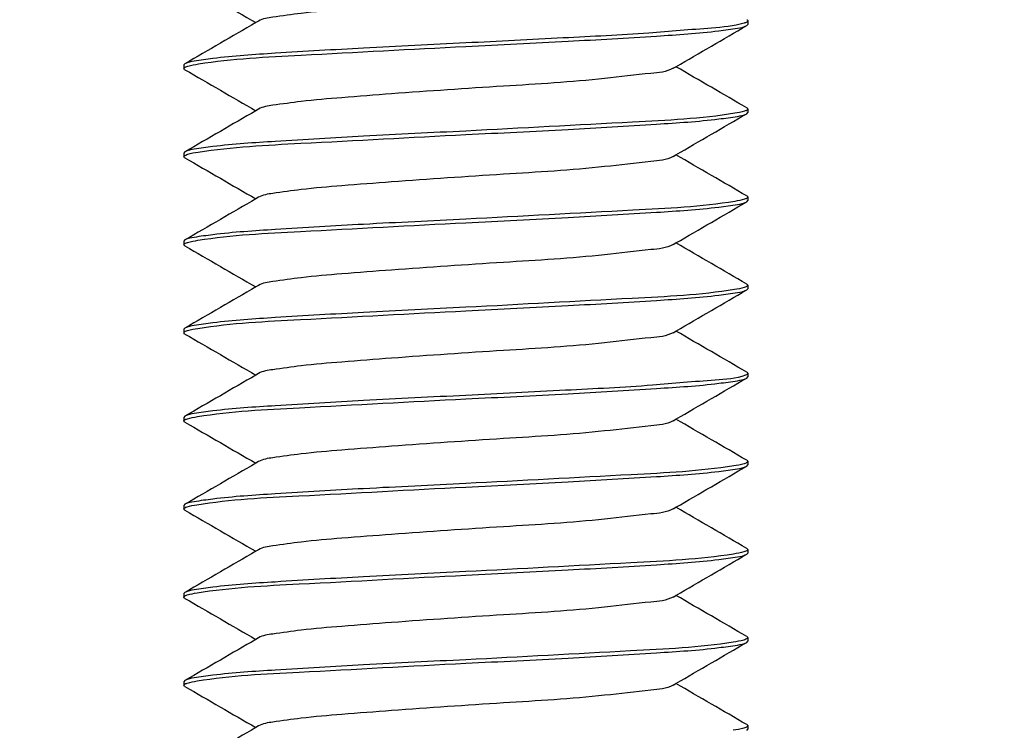
# Model space of a CAD drawing. Units: millimetres. Extents: x 839 to 2027, y 5376 to 6634.
# Drawn here: x 1781 to 1782, y 5637 to 5638 of the extents above; entities that cross this region are included whole.
import ezdxf

# ---------------------------------------------------------------- set-up
doc = ezdxf.new("R2010")
doc.units = ezdxf.units.MM
doc.header["$PDMODE"] = 3
doc.header["$PDSIZE"] = 0.2
doc.layers.get('Defpoints').update_dxf_attribs({"linetype": 'CONTINUOUS'})
for name, color, linetype in [('02___PRT_ALL_AXES', 3, 'CONTINUOUS'), ('CON', 3, 'CONTINUOUS'), ('DIM', 151, 'CONTINUOUS')]:
    doc.layers.add(name, color=color, linetype=linetype)
doc.styles.add('DIM_2', font='romans.shx', dxfattribs={"height": 2})
doc.dimstyles.new('Scale 0.1_mm and inch', dxfattribs={"dimtxt": 2, "dimasz": 2, "dimexe": 1.5, "dimexo": 1.5, "dimgap": 0.3, "dimtad": 1, "dimlfac": 10, "dimrnd": 0.05, "dimdsep": 46, "dimtxsty": 'DIM_2', "dimblk": 'OBLIQUE', "dimcen": -0.5, "dimclrd": 256, "dimclre": 256, "dimclrt": 256, "dimadec": 0, "dimazin": 0, "dimtp": 0.1, "dimtm": 0.1, "dimtfac": 0.5, "dimtofl": 0, "dimtmove": 0, "dimatfit": 3, "dimfxl": 1.5, "dimtolj": 1, "dimlwd": -1, "dimlwe": -1, "dimarcsym": 0})

# ---------------------------------------------------------------- blocks, each defined once
blk = doc.blocks.new('_Oblique')
at = {"layer": 'CON', "lineweight": -2}
blk.add_line((-0.5, -0.5), (0.5, 0.5), dxfattribs=at)
blk = doc.blocks.new('*D952')
at = {"layer": 'Defpoints', "color": 0, "lineweight": 0}
for p in [(1782.9087, 5708.5422), (1761.6387, 5687.2916), (1782.9087, 5634.3716)]:
    blk.add_point(p, dxfattribs=at)
at = {"layer": 'DIM'}
for p, q in [((1761.6387, 5688.7916), (1761.6387, 5710.0422)), ((1782.9087, 5635.8716), (1782.9087, 5710.0422)), ((1761.6387, 5708.5422), (1782.9087, 5708.5422)), ((1782.9087, 5708.5422), (1821.223, 5708.5422))]:
    blk.add_line(p, q, dxfattribs=at)
at = {"layer": 'DIM', "xscale": 2, "yscale": 2, "zscale": 2, "rotation": 180}
blk.add_blockref('_Oblique', (1761.6387, 5708.5422), dxfattribs=at)
at = {"layer": 'DIM', "xscale": 2, "yscale": 2, "zscale": 2}
blk.add_blockref('_Oblique', (1782.9087, 5708.5422), dxfattribs=at)
at = {"layer": 'DIM', "lineweight": 0, "char_height": 2, "attachment_point": 5, "style": 'DIM_2'}
for s, insert in [('\\A1;with WallFrame : 212.7', (1803.0659, 5709.8422)), ('\\A1;[8.37]', (1803.0659, 5706.7184))]:
    blk.add_mtext(s, dxfattribs=dict(at, insert=insert))

msp = doc.modelspace()

# ---------------------------------------------------------------- linework, layer by layer
at = {"layer": '02___PRT_ALL_AXES', "linetype": 'Continuous'}
for p, q in [((1781.9887, 5637.9829), (1781.9887, 5637.9779)), ((1781.1887, 5637.9204), (1781.1887, 5637.9154)), ((1781.9887, 5637.8579), (1781.9887, 5637.8529)), ((1781.1887, 5637.7954), (1781.1887, 5637.7904)), ((1781.9887, 5637.7329), (1781.9887, 5637.7279)), ((1781.1887, 5637.6704), (1781.1887, 5637.6654)), ((1781.9887, 5637.6079), (1781.9887, 5637.6029)), ((1781.1887, 5637.5454), (1781.1887, 5637.5404)), ((1781.9887, 5637.4829), (1781.9887, 5637.4779)), ((1781.1887, 5637.4204), (1781.1887, 5637.4154)), ((1781.9887, 5637.3579), (1781.9887, 5637.3529)), ((1781.1887, 5637.2954), (1781.1887, 5637.2904)), ((1781.9887, 5637.2329), (1781.9887, 5637.2279)), ((1781.1887, 5637.1704), (1781.1887, 5637.1654)), ((1781.9887, 5637.1079), (1781.9887, 5637.1029)), ((1781.1887, 5637.0454), (1781.1887, 5637.0404)), ((1781.9887, 5636.9829), (1781.9887, 5636.9779))]:
    msp.add_line(p, q, dxfattribs=at)
at = {"layer": 'CON'}
for p, q in [((1781.2946, 5637.9827), (1781.2907, 5637.9804)), ((1781.9873, 5637.9762), (1781.9887, 5637.9779)), ((1781.1902, 5637.9221), (1781.1887, 5637.9204)), ((1781.1902, 5637.9137), (1781.1887, 5637.9154)), ((1781.8828, 5637.9156), (1781.8868, 5637.9179)), ((1781.9873, 5637.8596), (1781.9887, 5637.8579)), ((1781.2946, 5637.8577), (1781.2907, 5637.8554)), ((1781.9873, 5637.8512), (1781.9887, 5637.8529)), ((1781.1902, 5637.7971), (1781.1887, 5637.7954)), ((1781.1902, 5637.7887), (1781.1887, 5637.7904)), ((1781.8828, 5637.7906), (1781.8868, 5637.7929)), ((1781.2946, 5637.7327), (1781.2907, 5637.7304)), ((1781.9873, 5637.7346), (1781.9887, 5637.7329)), ((1781.9873, 5637.7262), (1781.9887, 5637.7279)), ((1781.1902, 5637.6721), (1781.1887, 5637.6704)), ((1781.1902, 5637.6637), (1781.1887, 5637.6654)), ((1781.8828, 5637.6656), (1781.8868, 5637.6679)), ((1781.2946, 5637.6077), (1781.2907, 5637.6054)), ((1781.9873, 5637.6096), (1781.9887, 5637.6079)), ((1781.9873, 5637.6012), (1781.9887, 5637.6029)), ((1781.1902, 5637.5471), (1781.1887, 5637.5454)), ((1781.1902, 5637.5387), (1781.1887, 5637.5404)), ((1781.8828, 5637.5406), (1781.8868, 5637.5429)), ((1781.2946, 5637.4827), (1781.2907, 5637.4804)), ((1781.9873, 5637.4846), (1781.9887, 5637.4829)), ((1781.9873, 5637.4762), (1781.9887, 5637.4779)), ((1781.1902, 5637.4221), (1781.1887, 5637.4204)), ((1781.1902, 5637.4137), (1781.1887, 5637.4154)), ((1781.8828, 5637.4156), (1781.8868, 5637.4179)), ((1781.2946, 5637.3577), (1781.2907, 5637.3554)), ((1781.9873, 5637.3596), (1781.9887, 5637.3579)), ((1781.9873, 5637.3512), (1781.9887, 5637.3529)), ((1781.1902, 5637.2971), (1781.1887, 5637.2954)), ((1781.1902, 5637.2887), (1781.1887, 5637.2904)), ((1781.8828, 5637.2906), (1781.8868, 5637.2929)), ((1781.2946, 5637.2327), (1781.2907, 5637.2304)), ((1781.9873, 5637.2346), (1781.9887, 5637.2329)), ((1781.9873, 5637.2262), (1781.9887, 5637.2279)), ((1781.1902, 5637.1721), (1781.1887, 5637.1704)), ((1781.1902, 5637.1637), (1781.1887, 5637.1654)), ((1781.8828, 5637.1656), (1781.8868, 5637.1679)), ((1781.2946, 5637.1077), (1781.2907, 5637.1054)), ((1781.9873, 5637.1096), (1781.9887, 5637.1079)), ((1781.9873, 5637.1012), (1781.9887, 5637.1029)), ((1781.1902, 5637.0471), (1781.1887, 5637.0454)), ((1781.1902, 5637.0387), (1781.1887, 5637.0404)), ((1781.8828, 5637.0406), (1781.8868, 5637.0429)), ((1781.2946, 5636.9827), (1781.2907, 5636.9804)), ((1781.9873, 5636.9846), (1781.9887, 5636.9829)), ((1781.9873, 5636.9762), (1781.9887, 5636.9779))]:
    msp.add_line(p, q, dxfattribs=at)
for centre, radius, start, end in [((1781.9819, 5637.8657), 0.0109, 295.3792, 297.9953), ((1781.982, 5637.7403), 0.0105, 295.5444, 298.5342), ((1781.1967, 5637.6553), 0.0135, 114.4084, 115.0928), ((1781.9815, 5637.6163), 0.0117, 295.1071, 297.0695), ((1781.1965, 5637.5306), 0.0131, 114.5641, 115.4964), ((1781.1959, 5637.4069), 0.0117, 115.1023, 117.0562), ((1781.9807, 5637.368), 0.0135, 294.4134, 295.1048), ((1781.1954, 5637.2829), 0.0106, 115.541, 118.5242), ((1781.1957, 5637.1574), 0.0112, 115.2864, 117.6937), ((1781.1958, 5637.0323), 0.0113, 115.2448, 117.561)]:
    msp.add_arc(centre, radius, start, end, dxfattribs=at)
for points, knots in [([(1781.8828, 5638.0406), (1781.8735, 5638.0352), (1781.8394, 5638.0327), (1781.7605, 5638.0223), (1781.6369, 5638.0152), (1781.5128, 5638.0067), (1781.4171, 5637.9994), (1781.3606, 5637.9947), (1781.3216, 5637.989), (1781.3006, 5637.9862), (1781.2946, 5637.9827)], [0, 0, 0, 0, 0.054484, 0.166338, 0.409262, 0.678395, 0.798155, 0.895997, 0.96482, 1, 1, 1, 1]), ([(1781.9873, 5637.9846), (1781.9877, 5637.9844), (1781.9883, 5637.9839), (1781.9887, 5637.9832), (1781.9887, 5637.9829)], [0, 0, 0, 0, 0.600406, 1, 1, 1, 1]), ([(1781.9837, 5637.9797), (1781.9688, 5637.9751), (1781.923, 5637.9717), (1781.8378, 5637.9643), (1781.7213, 5637.9584), (1781.6348, 5637.9539), (1781.5887, 5637.9516)], [0, 0, 0, 0, 0.117996, 0.343909, 0.650451, 1, 1, 1, 1]), ([(1781.5887, 5637.9466), (1781.6371, 5637.949), (1781.7273, 5637.9534), (1781.8468, 5637.9606), (1781.9274, 5637.9657), (1781.9696, 5637.9718), (1781.9833, 5637.9739), (1781.9873, 5637.9762)], [0, 0, 0, 0, 0.363232, 0.677102, 0.899092, 0.965781, 1, 1, 1, 1]), ([(1781.9887, 5637.9829), (1781.9887, 5637.9822), (1781.9868, 5637.9807), (1781.985, 5637.9801), (1781.9837, 5637.9797)], [0, 0, 0, 0, 0.330885, 1, 1, 1, 1]), ([(1781.5887, 5637.9516), (1781.5404, 5637.9492), (1781.4501, 5637.9449), (1781.3307, 5637.9377), (1781.2501, 5637.9326), (1781.2079, 5637.9265), (1781.1942, 5637.9244), (1781.1902, 5637.9221)], [0, 0, 0, 0, 0.363228, 0.677105, 0.899098, 0.965781, 1, 1, 1, 1]), ([(1781.2094, 5637.9218), (1781.2575, 5637.9294), (1781.3844, 5637.9355), (1781.5108, 5637.9428), (1781.5887, 5637.9466)], [0, 0, 0, 0, 0.384414, 1, 1, 1, 1]), ([(1781.1887, 5637.9154), (1781.1887, 5637.9158), (1781.1896, 5637.9169), (1781.1907, 5637.9174), (1781.1914, 5637.9177)], [0, 0, 0, 0, 0.364875, 1, 1, 1, 1]), ([(1781.1914, 5637.9177), (1781.1924, 5637.9181), (1781.1982, 5637.92), (1781.2043, 5637.921), (1781.2094, 5637.9218)], [0, 0, 0, 0, 0.168092, 1, 1, 1, 1]), ([(1781.8828, 5637.9156), (1781.8735, 5637.9102), (1781.8394, 5637.9077), (1781.7606, 5637.8973), (1781.6369, 5637.8902), (1781.5128, 5637.8817), (1781.4171, 5637.8744), (1781.3606, 5637.8697), (1781.3216, 5637.864), (1781.3006, 5637.8612), (1781.2946, 5637.8577)], [0, 0, 0, 0, 0.054482, 0.166337, 0.40926, 0.678393, 0.798153, 0.895994, 0.964818, 1, 1, 1, 1]), ([(1781.9703, 5637.8518), (1781.9225, 5637.8439), (1781.7947, 5637.8381), (1781.6676, 5637.8306), (1781.5887, 5637.8266)], [0, 0, 0, 0, 0.380364, 1, 1, 1, 1]), ([(1781.5887, 5637.8216), (1781.6371, 5637.824), (1781.7273, 5637.8284), (1781.8468, 5637.8356), (1781.9274, 5637.8407), (1781.9696, 5637.8468), (1781.9833, 5637.8489), (1781.9873, 5637.8512)], [0, 0, 0, 0, 0.363227, 0.677091, 0.89909, 0.96578, 1, 1, 1, 1]), ([(1781.9865, 5637.8558), (1781.9857, 5637.8554), (1781.9804, 5637.8535), (1781.9749, 5637.8526), (1781.9703, 5637.8518)], [0, 0, 0, 0, 0.165611, 1, 1, 1, 1]), ([(1781.9887, 5637.8579), (1781.9887, 5637.8575), (1781.9882, 5637.8567), (1781.9875, 5637.8563), (1781.987, 5637.856)], [0, 0, 0, 0, 0.390166, 1, 1, 1, 1]), ([(1781.5887, 5637.8266), (1781.5404, 5637.8242), (1781.4501, 5637.8199), (1781.3307, 5637.8127), (1781.2501, 5637.8076), (1781.2079, 5637.8015), (1781.1942, 5637.7994), (1781.1902, 5637.7971)], [0, 0, 0, 0, 0.363222, 0.677097, 0.899097, 0.965782, 1, 1, 1, 1]), ([(1781.2091, 5637.7968), (1781.2572, 5637.8044), (1781.3842, 5637.8104), (1781.5107, 5637.8178), (1781.5887, 5637.8216)], [0, 0, 0, 0, 0.383918, 1, 1, 1, 1]), ([(1781.1887, 5637.7904), (1781.1887, 5637.7908), (1781.1896, 5637.7919), (1781.1906, 5637.7923), (1781.1913, 5637.7926)], [0, 0, 0, 0, 0.368314, 1, 1, 1, 1]), ([(1781.1913, 5637.7926), (1781.1922, 5637.793), (1781.198, 5637.795), (1781.2041, 5637.796), (1781.2091, 5637.7968)], [0, 0, 0, 0, 0.166682, 1, 1, 1, 1]), ([(1781.8828, 5637.7906), (1781.8735, 5637.7852), (1781.8394, 5637.7827), (1781.7606, 5637.7723), (1781.6369, 5637.7652), (1781.5128, 5637.7567), (1781.4171, 5637.7494), (1781.3606, 5637.7447), (1781.3216, 5637.739), (1781.3006, 5637.7362), (1781.2946, 5637.7327)], [0, 0, 0, 0, 0.054485, 0.166337, 0.409259, 0.678391, 0.79815, 0.895992, 0.964817, 1, 1, 1, 1]), ([(1781.9887, 5637.7329), (1781.9887, 5637.7326), (1781.9883, 5637.7318), (1781.9875, 5637.7313), (1781.9871, 5637.7311)], [0, 0, 0, 0, 0.392837, 1, 1, 1, 1]), ([(1781.9705, 5637.7269), (1781.9227, 5637.7189), (1781.7948, 5637.7131), (1781.6677, 5637.7056), (1781.5887, 5637.7016)], [0, 0, 0, 0, 0.380054, 1, 1, 1, 1]), ([(1781.5887, 5637.6966), (1781.6371, 5637.699), (1781.7273, 5637.7034), (1781.8468, 5637.7106), (1781.9274, 5637.7157), (1781.9696, 5637.7218), (1781.9833, 5637.7239), (1781.9873, 5637.7262)], [0, 0, 0, 0, 0.363224, 0.677082, 0.899086, 0.965779, 1, 1, 1, 1]), ([(1781.9866, 5637.7308), (1781.9858, 5637.7304), (1781.9805, 5637.7285), (1781.975, 5637.7276), (1781.9705, 5637.7269)], [0, 0, 0, 0, 0.165436, 1, 1, 1, 1]), ([(1781.5887, 5637.7016), (1781.5404, 5637.6992), (1781.4501, 5637.6949), (1781.3307, 5637.6877), (1781.2501, 5637.6826), (1781.2079, 5637.6765), (1781.1942, 5637.6744), (1781.1902, 5637.6721)], [0, 0, 0, 0, 0.363219, 0.677087, 0.899093, 0.965781, 1, 1, 1, 1]), ([(1781.2087, 5637.6717), (1781.2567, 5637.6794), (1781.3839, 5637.6854), (1781.5105, 5637.6927), (1781.5887, 5637.6966)], [0, 0, 0, 0, 0.383176, 1, 1, 1, 1]), ([(1781.1887, 5637.6654), (1781.1887, 5637.6658), (1781.1894, 5637.6668), (1781.1904, 5637.6672), (1781.191, 5637.6675)], [0, 0, 0, 0, 0.375167, 1, 1, 1, 1]), ([(1781.1911, 5637.6676), (1781.192, 5637.668), (1781.1978, 5637.6699), (1781.2037, 5637.6709), (1781.2087, 5637.6717)], [0, 0, 0, 0, 0.165683, 1, 1, 1, 1]), ([(1781.8828, 5637.6656), (1781.8735, 5637.6602), (1781.8394, 5637.6577), (1781.7606, 5637.6473), (1781.6369, 5637.6402), (1781.5128, 5637.6317), (1781.4171, 5637.6244), (1781.3606, 5637.6197), (1781.3216, 5637.614), (1781.3006, 5637.6112), (1781.2946, 5637.6077)], [0, 0, 0, 0, 0.054489, 0.166337, 0.40926, 0.678391, 0.79815, 0.895993, 0.964818, 1, 1, 1, 1]), ([(1781.9887, 5637.6079), (1781.9887, 5637.6075), (1781.9882, 5637.6067), (1781.9873, 5637.6062), (1781.9868, 5637.606)], [0, 0, 0, 0, 0.385486, 1, 1, 1, 1]), ([(1781.9697, 5637.6017), (1781.9218, 5637.5939), (1781.7943, 5637.588), (1781.6674, 5637.5806), (1781.5887, 5637.5766)], [0, 0, 0, 0, 0.381489, 1, 1, 1, 1]), ([(1781.5887, 5637.5716), (1781.6371, 5637.574), (1781.7273, 5637.5784), (1781.8468, 5637.5856), (1781.9274, 5637.5907), (1781.9696, 5637.5968), (1781.9833, 5637.5989), (1781.9873, 5637.6012)], [0, 0, 0, 0, 0.363223, 0.677081, 0.899087, 0.965779, 1, 1, 1, 1]), ([(1781.9865, 5637.6058), (1781.9856, 5637.6054), (1781.9802, 5637.6035), (1781.9745, 5637.6025), (1781.9697, 5637.6017)], [0, 0, 0, 0, 0.1653, 1, 1, 1, 1]), ([(1781.5887, 5637.5766), (1781.5404, 5637.5742), (1781.4501, 5637.5699), (1781.3307, 5637.5627), (1781.2501, 5637.5576), (1781.2079, 5637.5515), (1781.1942, 5637.5494), (1781.1902, 5637.5471)], [0, 0, 0, 0, 0.36322, 0.677078, 0.899087, 0.965779, 1, 1, 1, 1]), ([(1781.2086, 5637.5467), (1781.2566, 5637.5544), (1781.3838, 5637.5604), (1781.5105, 5637.5677), (1781.5887, 5637.5716)], [0, 0, 0, 0, 0.382961, 1, 1, 1, 1]), ([(1781.1887, 5637.5404), (1781.1887, 5637.5408), (1781.1894, 5637.5417), (1781.1903, 5637.5422), (1781.1909, 5637.5425)], [0, 0, 0, 0, 0.37731, 1, 1, 1, 1]), ([(1781.1911, 5637.5426), (1781.192, 5637.543), (1781.1977, 5637.5449), (1781.2036, 5637.5459), (1781.2086, 5637.5467)], [0, 0, 0, 0, 0.165436, 1, 1, 1, 1]), ([(1781.8828, 5637.5406), (1781.8735, 5637.5352), (1781.8394, 5637.5327), (1781.7605, 5637.5223), (1781.6369, 5637.5152), (1781.5128, 5637.5067), (1781.4171, 5637.4994), (1781.3606, 5637.4947), (1781.3216, 5637.489), (1781.3006, 5637.4862), (1781.2946, 5637.4827)], [0, 0, 0, 0, 0.054489, 0.166338, 0.409262, 0.678394, 0.798154, 0.895997, 0.96482, 1, 1, 1, 1]), ([(1781.9887, 5637.4829), (1781.9887, 5637.4824), (1781.9877, 5637.4812), (1781.9865, 5637.4807), (1781.9857, 5637.4804)], [0, 0, 0, 0, 0.35746, 1, 1, 1, 1]), ([(1781.9857, 5637.4804), (1781.9721, 5637.475), (1781.9268, 5637.4726), (1781.8424, 5637.4643), (1781.7241, 5637.4586), (1781.6359, 5637.454), (1781.5887, 5637.4516)], [0, 0, 0, 0, 0.109982, 0.334134, 0.644093, 1, 1, 1, 1]), ([(1781.5887, 5637.4466), (1781.6371, 5637.449), (1781.7273, 5637.4534), (1781.8468, 5637.4606), (1781.9274, 5637.4657), (1781.9696, 5637.4718), (1781.9833, 5637.4739), (1781.9873, 5637.4762)], [0, 0, 0, 0, 0.36322, 0.677078, 0.899087, 0.965779, 1, 1, 1, 1]), ([(1781.5887, 5637.4516), (1781.5404, 5637.4492), (1781.4501, 5637.4449), (1781.3307, 5637.4377), (1781.2501, 5637.4326), (1781.2079, 5637.4265), (1781.1942, 5637.4244), (1781.1902, 5637.4221)], [0, 0, 0, 0, 0.36322, 0.677076, 0.899085, 0.965778, 1, 1, 1, 1]), ([(1781.2078, 5637.4215), (1781.2557, 5637.4294), (1781.3832, 5637.4353), (1781.5101, 5637.4427), (1781.5887, 5637.4466)], [0, 0, 0, 0, 0.381492, 1, 1, 1, 1]), ([(1781.1887, 5637.4154), (1781.1887, 5637.4157), (1781.1893, 5637.4166), (1781.1901, 5637.4171), (1781.1906, 5637.4173)], [0, 0, 0, 0, 0.385418, 1, 1, 1, 1]), ([(1781.191, 5637.4175), (1781.1918, 5637.4179), (1781.1973, 5637.4198), (1781.203, 5637.4208), (1781.2078, 5637.4215)], [0, 0, 0, 0, 0.165312, 1, 1, 1, 1]), ([(1781.8828, 5637.4156), (1781.8735, 5637.4102), (1781.8394, 5637.4077), (1781.7605, 5637.3973), (1781.6369, 5637.3902), (1781.5128, 5637.3817), (1781.4171, 5637.3744), (1781.3606, 5637.3697), (1781.3216, 5637.364), (1781.3006, 5637.3612), (1781.2946, 5637.3577)], [0, 0, 0, 0, 0.054485, 0.166338, 0.409261, 0.678395, 0.798155, 0.895997, 0.96482, 1, 1, 1, 1]), ([(1781.9863, 5637.3557), (1781.9854, 5637.3553), (1781.9797, 5637.3533), (1781.9737, 5637.3524), (1781.9688, 5637.3516)], [0, 0, 0, 0, 0.165664, 1, 1, 1, 1]), ([(1781.9887, 5637.3579), (1781.9887, 5637.3575), (1781.988, 5637.3565), (1781.9871, 5637.3561), (1781.9865, 5637.3558)], [0, 0, 0, 0, 0.375231, 1, 1, 1, 1]), ([(1781.9688, 5637.3516), (1781.9207, 5637.3439), (1781.7936, 5637.3379), (1781.667, 5637.3305), (1781.5887, 5637.3266)], [0, 0, 0, 0, 0.38318, 1, 1, 1, 1]), ([(1781.5887, 5637.3216), (1781.6371, 5637.324), (1781.7273, 5637.3284), (1781.8468, 5637.3356), (1781.9274, 5637.3407), (1781.9696, 5637.3468), (1781.9833, 5637.3489), (1781.9873, 5637.3512)], [0, 0, 0, 0, 0.363219, 0.677087, 0.899093, 0.965781, 1, 1, 1, 1]), ([(1781.5887, 5637.3266), (1781.5404, 5637.3242), (1781.4501, 5637.3199), (1781.3307, 5637.3127), (1781.2501, 5637.3076), (1781.2079, 5637.3015), (1781.1942, 5637.2994), (1781.1902, 5637.2971)], [0, 0, 0, 0, 0.363224, 0.677081, 0.899086, 0.965779, 1, 1, 1, 1]), ([(1781.207, 5637.2964), (1781.2548, 5637.3044), (1781.3826, 5637.3102), (1781.5098, 5637.3177), (1781.5887, 5637.3216)], [0, 0, 0, 0, 0.380054, 1, 1, 1, 1]), ([(1781.1887, 5637.2904), (1781.1887, 5637.2907), (1781.1892, 5637.2915), (1781.1899, 5637.292), (1781.1904, 5637.2922)], [0, 0, 0, 0, 0.392787, 1, 1, 1, 1]), ([(1781.1909, 5637.2925), (1781.1917, 5637.2929), (1781.1969, 5637.2947), (1781.2024, 5637.2957), (1781.207, 5637.2964)], [0, 0, 0, 0, 0.165446, 1, 1, 1, 1]), ([(1781.8828, 5637.2906), (1781.8735, 5637.2852), (1781.8394, 5637.2827), (1781.7606, 5637.2723), (1781.6369, 5637.2652), (1781.5128, 5637.2567), (1781.4171, 5637.2494), (1781.3606, 5637.2447), (1781.3216, 5637.239), (1781.3006, 5637.2362), (1781.2946, 5637.2327)], [0, 0, 0, 0, 0.054482, 0.166337, 0.40926, 0.678393, 0.798153, 0.895994, 0.964818, 1, 1, 1, 1]), ([(1781.9862, 5637.2306), (1781.9853, 5637.2302), (1781.9795, 5637.2283), (1781.9734, 5637.2273), (1781.9684, 5637.2265)], [0, 0, 0, 0, 0.166644, 1, 1, 1, 1]), ([(1781.9887, 5637.2329), (1781.9887, 5637.2325), (1781.9879, 5637.2314), (1781.9869, 5637.2309), (1781.9862, 5637.2306)], [0, 0, 0, 0, 0.368392, 1, 1, 1, 1]), ([(1781.9684, 5637.2265), (1781.9203, 5637.2189), (1781.7932, 5637.2129), (1781.6668, 5637.2055), (1781.5887, 5637.2016)], [0, 0, 0, 0, 0.383913, 1, 1, 1, 1]), ([(1781.5887, 5637.1966), (1781.6371, 5637.199), (1781.7273, 5637.2034), (1781.8468, 5637.2106), (1781.9274, 5637.2157), (1781.9696, 5637.2218), (1781.9833, 5637.2239), (1781.9873, 5637.2262)], [0, 0, 0, 0, 0.363222, 0.677097, 0.899097, 0.965782, 1, 1, 1, 1]), ([(1781.5887, 5637.2016), (1781.5404, 5637.1992), (1781.4501, 5637.1949), (1781.3307, 5637.1877), (1781.2501, 5637.1826), (1781.2079, 5637.1765), (1781.1942, 5637.1744), (1781.1902, 5637.1721)], [0, 0, 0, 0, 0.363227, 0.677091, 0.89909, 0.96578, 1, 1, 1, 1]), ([(1781.2073, 5637.1715), (1781.2551, 5637.1794), (1781.3828, 5637.1852), (1781.5099, 5637.1927), (1781.5887, 5637.1966)], [0, 0, 0, 0, 0.380588, 1, 1, 1, 1]), ([(1781.1887, 5637.1654), (1781.1887, 5637.1657), (1781.1893, 5637.1666), (1781.19, 5637.167), (1781.1905, 5637.1673)], [0, 0, 0, 0, 0.388654, 1, 1, 1, 1]), ([(1781.1909, 5637.1675), (1781.1918, 5637.1679), (1781.1971, 5637.1698), (1781.2027, 5637.1707), (1781.2073, 5637.1715)], [0, 0, 0, 0, 0.165663, 1, 1, 1, 1]), ([(1781.8828, 5637.1656), (1781.8735, 5637.1602), (1781.8394, 5637.1577), (1781.7606, 5637.1473), (1781.6369, 5637.1402), (1781.5128, 5637.1317), (1781.4171, 5637.1244), (1781.3606, 5637.1197), (1781.3216, 5637.114), (1781.3006, 5637.1112), (1781.2946, 5637.1077)], [0, 0, 0, 0, 0.054485, 0.166337, 0.409259, 0.678391, 0.79815, 0.895992, 0.964817, 1, 1, 1, 1]), ([(1781.986, 5637.1056), (1781.9851, 5637.1052), (1781.9792, 5637.1032), (1781.9731, 5637.1023), (1781.9681, 5637.1015)], [0, 0, 0, 0, 0.16811, 1, 1, 1, 1]), ([(1781.9887, 5637.1079), (1781.9887, 5637.1074), (1781.9878, 5637.1064), (1781.9867, 5637.1059), (1781.986, 5637.1056)], [0, 0, 0, 0, 0.364823, 1, 1, 1, 1]), ([(1781.9681, 5637.1015), (1781.9199, 5637.0939), (1781.793, 5637.0878), (1781.6666, 5637.0805), (1781.5887, 5637.0766)], [0, 0, 0, 0, 0.384426, 1, 1, 1, 1]), ([(1781.5887, 5637.0716), (1781.6371, 5637.074), (1781.7273, 5637.0784), (1781.8468, 5637.0856), (1781.9274, 5637.0907), (1781.9696, 5637.0968), (1781.9833, 5637.0989), (1781.9873, 5637.1012)], [0, 0, 0, 0, 0.363223, 0.677099, 0.899097, 0.965781, 1, 1, 1, 1]), ([(1781.5887, 5637.0766), (1781.5404, 5637.0742), (1781.4501, 5637.0699), (1781.3307, 5637.0627), (1781.2501, 5637.0576), (1781.2079, 5637.0515), (1781.1942, 5637.0494), (1781.1902, 5637.0471)], [0, 0, 0, 0, 0.363232, 0.677102, 0.899092, 0.965781, 1, 1, 1, 1]), ([(1781.2073, 5637.0465), (1781.2552, 5637.0544), (1781.3829, 5637.0602), (1781.5099, 5637.0677), (1781.5887, 5637.0716)], [0, 0, 0, 0, 0.380687, 1, 1, 1, 1]), ([(1781.1887, 5637.0404), (1781.1887, 5637.0407), (1781.1893, 5637.0416), (1781.1901, 5637.042), (1781.1905, 5637.0423)], [0, 0, 0, 0, 0.387986, 1, 1, 1, 1]), ([(1781.191, 5637.0425), (1781.1918, 5637.0429), (1781.1971, 5637.0448), (1781.2027, 5637.0457), (1781.2073, 5637.0465)], [0, 0, 0, 0, 0.165685, 1, 1, 1, 1]), ([(1781.8828, 5637.0406), (1781.8735, 5637.0352), (1781.8394, 5637.0327), (1781.7606, 5637.0223), (1781.6369, 5637.0152), (1781.5128, 5637.0067), (1781.4171, 5636.9994), (1781.3606, 5636.9947), (1781.3216, 5636.989), (1781.3006, 5636.9862), (1781.2946, 5636.9827)], [0, 0, 0, 0, 0.054489, 0.166337, 0.40926, 0.678391, 0.79815, 0.895993, 0.964818, 1, 1, 1, 1]), ([(1781.9861, 5636.9806), (1781.9852, 5636.9802), (1781.9793, 5636.9783), (1781.9733, 5636.9773), (1781.9682, 5636.9765)], [0, 0, 0, 0, 0.167495, 1, 1, 1, 1]), ([(1781.9887, 5636.9829), (1781.9887, 5636.9825), (1781.9879, 5636.9814), (1781.9868, 5636.9809), (1781.9861, 5636.9806)], [0, 0, 0, 0, 0.366375, 1, 1, 1, 1])]:
    msp.add_open_spline(points, degree=3, knots=knots, dxfattribs=at)
for points in [[(1781.1902, 5638.0387), (1781.2237, 5638.0193), (1781.2572, 5637.9998), (1781.2907, 5637.9804)], [(1781.2907, 5637.9804), (1781.2572, 5637.9609), (1781.2237, 5637.9415), (1781.1902, 5637.9221)], [(1781.8868, 5637.9179), (1781.9203, 5637.9373), (1781.9538, 5637.9568), (1781.9873, 5637.9762)], [(1781.9873, 5637.8596), (1781.9538, 5637.879), (1781.9203, 5637.8984), (1781.8868, 5637.9179)], [(1781.1902, 5637.9137), (1781.2237, 5637.8943), (1781.2572, 5637.8748), (1781.2907, 5637.8554)], [(1781.2907, 5637.8554), (1781.2572, 5637.8359), (1781.2237, 5637.8165), (1781.1902, 5637.7971)], [(1781.8868, 5637.7929), (1781.9203, 5637.8123), (1781.9538, 5637.8318), (1781.9873, 5637.8512)], [(1781.1902, 5637.7887), (1781.2237, 5637.7693), (1781.2572, 5637.7498), (1781.2907, 5637.7304)], [(1781.9873, 5637.7346), (1781.9538, 5637.754), (1781.9203, 5637.7734), (1781.8868, 5637.7929)], [(1781.2907, 5637.7304), (1781.2572, 5637.7109), (1781.2237, 5637.6915), (1781.1902, 5637.6721)], [(1781.8868, 5637.6679), (1781.9203, 5637.6873), (1781.9538, 5637.7068), (1781.9873, 5637.7262)], [(1781.1902, 5637.6637), (1781.2237, 5637.6443), (1781.2572, 5637.6248), (1781.2907, 5637.6054)], [(1781.9873, 5637.6096), (1781.9538, 5637.629), (1781.9203, 5637.6484), (1781.8868, 5637.6679)], [(1781.2907, 5637.6054), (1781.2572, 5637.5859), (1781.2237, 5637.5665), (1781.1902, 5637.5471)], [(1781.8868, 5637.5429), (1781.9203, 5637.5623), (1781.9538, 5637.5818), (1781.9873, 5637.6012)], [(1781.1902, 5637.5387), (1781.2237, 5637.5193), (1781.2572, 5637.4998), (1781.2907, 5637.4804)], [(1781.9873, 5637.4846), (1781.9538, 5637.504), (1781.9203, 5637.5234), (1781.8868, 5637.5429)], [(1781.2907, 5637.4804), (1781.2572, 5637.4609), (1781.2237, 5637.4415), (1781.1902, 5637.4221)], [(1781.8868, 5637.4179), (1781.9203, 5637.4373), (1781.9538, 5637.4568), (1781.9873, 5637.4762)], [(1781.1902, 5637.4137), (1781.2237, 5637.3943), (1781.2572, 5637.3748), (1781.2907, 5637.3554)], [(1781.9873, 5637.3596), (1781.9538, 5637.379), (1781.9203, 5637.3984), (1781.8868, 5637.4179)], [(1781.2907, 5637.3554), (1781.2572, 5637.3359), (1781.2237, 5637.3165), (1781.1902, 5637.2971)], [(1781.8868, 5637.2929), (1781.9203, 5637.3123), (1781.9538, 5637.3318), (1781.9873, 5637.3512)], [(1781.1902, 5637.2887), (1781.2237, 5637.2693), (1781.2572, 5637.2498), (1781.2907, 5637.2304)], [(1781.9873, 5637.2346), (1781.9538, 5637.254), (1781.9203, 5637.2734), (1781.8868, 5637.2929)], [(1781.2907, 5637.2304), (1781.2572, 5637.2109), (1781.2237, 5637.1915), (1781.1902, 5637.1721)], [(1781.8868, 5637.1679), (1781.9203, 5637.1873), (1781.9538, 5637.2068), (1781.9873, 5637.2262)], [(1781.1902, 5637.1637), (1781.2237, 5637.1443), (1781.2572, 5637.1248), (1781.2907, 5637.1054)], [(1781.9873, 5637.1096), (1781.9538, 5637.129), (1781.9203, 5637.1484), (1781.8868, 5637.1679)], [(1781.2907, 5637.1054), (1781.2572, 5637.0859), (1781.2237, 5637.0665), (1781.1902, 5637.0471)], [(1781.8868, 5637.0429), (1781.9203, 5637.0623), (1781.9538, 5637.0818), (1781.9873, 5637.1012)], [(1781.1902, 5637.0387), (1781.2237, 5637.0193), (1781.2572, 5636.9998), (1781.2907, 5636.9804)], [(1781.9873, 5636.9846), (1781.9538, 5637.004), (1781.9203, 5637.0234), (1781.8868, 5637.0429)], [(1781.2907, 5636.9804), (1781.2572, 5636.9609), (1781.2237, 5636.9415), (1781.1902, 5636.9221)]]:
    msp.add_open_spline(points, degree=3, dxfattribs=at)

# ---------------------------------------------------------------- dimensions: what is measured, and where the dimension line sits
at = {"layer": 'DIM', "lineweight": 0}
dim = msp.add_linear_dim(base=(1782.9087, 5708.5422), p1=(1761.6387, 5687.2916), p2=(1782.9087, 5634.3716), text='with WallFrame : <>', dimstyle='Scale 0.1_mm and inch', override={"dimpost": '\\X'}, dxfattribs=at)
dim.commit()
dim.dimension.update_dxf_attribs({"geometry": '*D952', "text_midpoint": (1803.0659, 5708.5422)})

doc.saveas('drawing.dxf')
